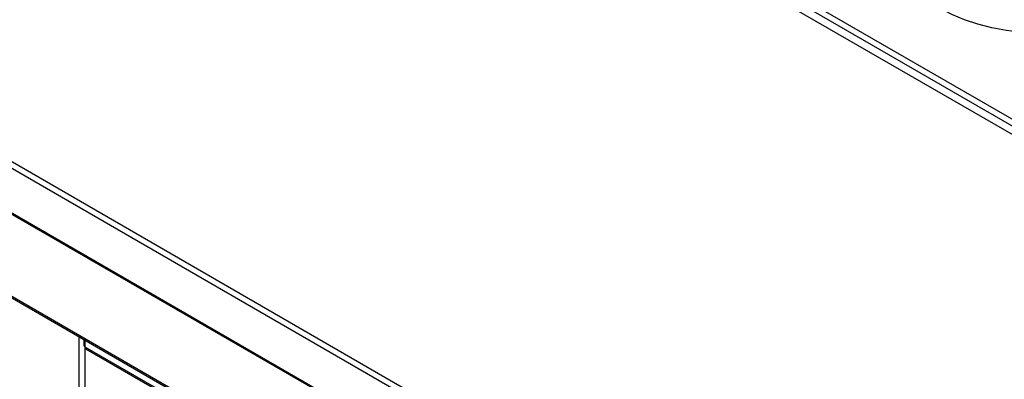
# Model space of a CAD drawing. Units: millimetres. Extents: x 17 to 5239, y 66 to 3763.
# Drawn here: x 4150 to 4272, y 3392 to 3436 of the extents above; entities that cross this region are included whole.
import ezdxf

# ---------------------------------------------------------------- set-up
doc = ezdxf.new("R2010")
doc.units = ezdxf.units.MM
doc.header["$LTSCALE"] = 13

msp = doc.modelspace()

# ---------------------------------------------------------------- linework, layer by layer
for p, q in [((4809.71, 3113.14), (4135.31, 3502.46)), ((4135.7, 3503.09), (4810.06, 3113.79)), ((4808.22, 3112.94), (4134.23, 3502.03)), ((4736.15, 3078.98), (4076.14, 3460)), ((4076.5, 3460.63), (4736.52, 3079.62)), ((4076.14, 3454.48), (4736.15, 3073.46)), ((4736.52, 3073.25), (4076.5, 3454.27)), ((4092.11, 3445.15), (4721.46, 3081.83)), ((4721.46, 3071.64), (4092.11, 3434.96)), ((4092.22, 3434.72), (4721.57, 3071.4)), ((4157.62, 3345.95), (4157.62, 3396.97)), ((4158.18, 3396.64), (4158.18, 3395.94)), ((4158.32, 3396.56), (4158.32, 3395.75)), ((4158.32, 3395.75), (4787.63, 3032.46)), ((4158.35, 3345.95), (4158.35, 3395.59)), ((4158.42, 3395.51), (4787.74, 3032.22))]:
    msp.add_line(p, q)
at = {"flags": 128}
msp.add_lwpolyline([(4289.72, 3437.52), (4288.31, 3436.79), (4286.78, 3436.15), (4285.13, 3435.6), (4283.4, 3435.15), (4281.59, 3434.81), (4279.74, 3434.59), (4277.85, 3434.47), (4275.95, 3434.47), (4274.06, 3434.59), (4272.2, 3434.81), (4270.4, 3435.15), (4268.66, 3435.6), (4267.02, 3436.15), (4265.48, 3436.79), (4264.07, 3437.52)], dxfattribs=at)
for centre, radius, start, end in [((4158.41, 3395.97), 0.235, 185.6948, 245.6253), ((4158.58, 3395.73), 0.268, 175.138, 233.5498)]:
    msp.add_arc(centre, radius, start, end)

doc.saveas('drawing.dxf')
